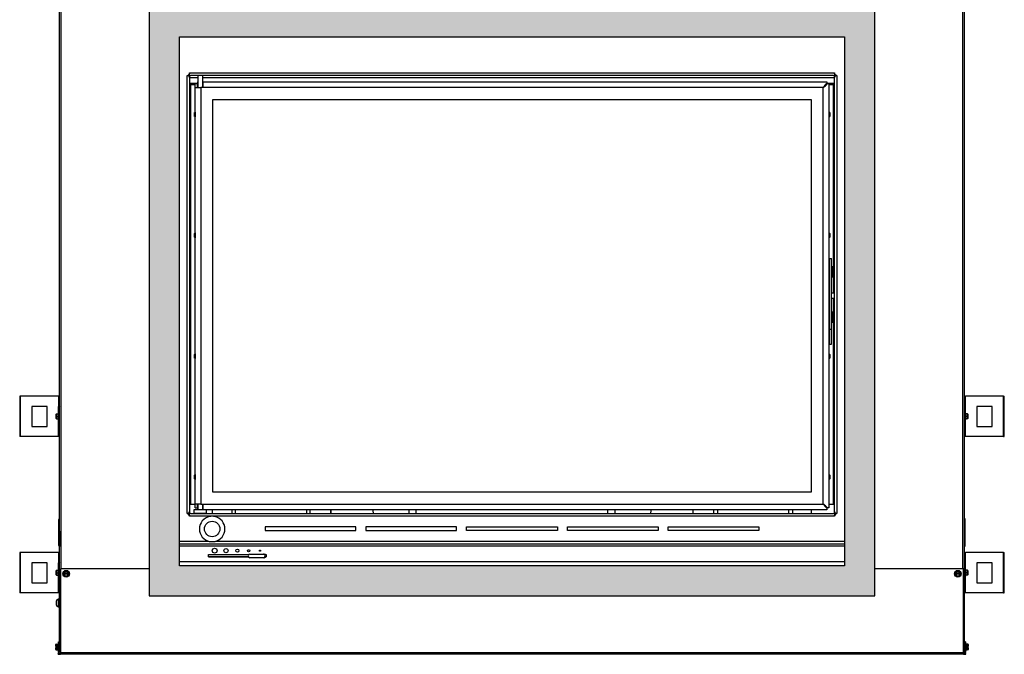
# Model space of a CAD drawing. Units: inches. Extents: x -59 to 194, y -88 to 35.
# Drawn here: x 4 to 53, y -88 to -57 of the extents above; entities that cross this region are included whole.
import ezdxf

# ---------------------------------------------------------------- set-up
doc = ezdxf.new("R2010")
doc.units = ezdxf.units.IN
doc.header["$MEASUREMENT"] = 0
for name, color, linetype in [('21359', 7, 'Continuous'), ('22194', 7, 'Continuous'), ('22195', 7, 'Continuous'), ('22197', 7, 'Continuous'), ('30131', 7, 'Continuous'), ('30161', 7, 'Continuous'), ('30165', 7, 'Continuous'), ('30173', 7, 'Continuous'), ('30556', 7, 'Continuous'), ('Default', 7, 'Continuous'), ('DV1_Défaut', 7, 'Continuous'), ('PL61050', 7, 'Continuous'), ('PL64501', 7, 'Continuous'), ('PL64504', 7, 'Continuous'), ('PL64521', 7, 'Continuous'), ('PL64534', 7, 'Continuous'), ('PL64542', 7, 'Continuous'), ('PL64553', 7, 'Continuous'), ('PL64556', 7, 'Continuous'), ('PL64581', 7, 'Continuous'), ('PL64593', 7, 'Continuous'), ('PL64623', 7, 'Continuous'), ('PL64624', 7, 'Continuous'), ('PL64626', 7, 'Continuous'), ('PL64628', 7, 'Continuous'), ('PL64629', 7, 'Continuous'), ('VA7051J', 7, 'Continuous'), ('VA7070', 7, 'Continuous')]:
    doc.layers.add(name, color=color, linetype=linetype)

# ---------------------------------------------------------------- blocks, each defined once
blk = doc.blocks.new('SE')
at = {"layer": 'DV1_Défaut', "linetype": 'Continuous'}
h = blk.add_hatch(color=7, dxfattribs=at)
h.paths.add_polyline_path([(46.185, -55.973), (10.185, -55.973), (10.185, -85.223), (46.185, -85.223)])
h.paths.add_polyline_path([(11.685, -57.473), (11.685, -83.723), (44.685, -83.723), (44.685, -57.473)])
at = {"layer": '21359', "color": 7, "linetype": 'Continuous'}
for p, q in [((12.333, -59.76), (12.333, -59.837)), ((44.037, -59.837), (44.037, -59.76))]:
    blk.add_line(p, q, dxfattribs=at)
at = {"layer": '22194', "color": 7, "linetype": 'Continuous'}
for p, q in [((37.181, -81.133), (37.181, -80.946)), ((38.193, -81.133), (38.193, -80.946)), ((38.379, -80.946), (38.379, -81.133)), ((41.914, -81.133), (41.914, -80.946)), ((42.1, -80.946), (42.1, -81.133)), ((43.053, -81.133), (43.053, -80.946))]:
    blk.add_line(p, q, dxfattribs=at)
at = {"layer": '22195', "color": 7, "linetype": 'Continuous'}
for p, q in [((13.327, -81.133), (13.327, -80.946)), ((14.278, -80.946), (14.278, -81.133)), ((14.464, -81.133), (14.464, -80.946)), ((17.992, -80.946), (17.992, -81.133)), ((18.178, -81.133), (18.178, -80.946)), ((19.188, -81.133), (19.188, -80.946))]:
    blk.add_line(p, q, dxfattribs=at)
at = {"layer": '22197', "color": 7, "linetype": 'Continuous'}
for p, q in [((19.188, -80.946), (19.188, -81.133)), ((23.435, -81.133), (23.435, -80.946)), ((32.935, -81.133), (32.935, -80.946))]:
    blk.add_line(p, q, dxfattribs=at)
at = {"layer": '30131', "color": 7, "linetype": 'Continuous'}
for p, q in [((5.584, -85.677), (5.584, -85.47)), ((5.664, -85.39), (5.664, -85.757)), ((5.678, -85.39), (5.664, -85.39)), ((5.678, -85.757), (5.678, -85.39)), ((5.709, -85.421), (5.709, -85.726)), ((5.733, -85.481), (5.709, -85.481)), ((5.664, -85.757), (5.678, -85.757)), ((5.709, -85.665), (5.733, -85.665))]:
    blk.add_line(p, q, dxfattribs=at)
for centre, radius, start, end in [((5.664, -85.47), 0.08, 90, 180), ((5.678, -85.421), 0.0313, 0, 90), ((5.664, -85.677), 0.08, 180, 270), ((5.678, -85.726), 0.0312, 270, 0)]:
    blk.add_arc(centre, radius, start, end, dxfattribs=at)
at = {"layer": '30161', "color": 7, "linetype": 'Continuous'}
for p, q in [((5.573, -76.31), (5.573, -76.201)), ((5.589, -76.185), (5.682, -76.185)), ((5.589, -76.185), (5.589, -76.31)), ((5.682, -76.476), (5.682, -76.143)), ((5.709, -76.143), (5.682, -76.143)), ((50.688, -76.143), (50.661, -76.143)), ((50.688, -76.143), (50.688, -76.476)), ((50.782, -76.185), (50.688, -76.185)), ((50.782, -76.31), (50.782, -76.185)), ((50.797, -76.201), (50.797, -76.31)), ((5.573, -76.419), (5.573, -76.31)), ((5.573, -76.31), (5.589, -76.31)), ((5.589, -76.31), (5.682, -76.31)), ((5.589, -76.31), (5.589, -76.435)), ((5.589, -76.435), (5.682, -76.435)), ((5.682, -76.476), (5.709, -76.476)), ((50.661, -76.476), (50.688, -76.476)), ((50.782, -76.31), (50.688, -76.31)), ((50.782, -76.435), (50.688, -76.435)), ((50.782, -76.435), (50.782, -76.31)), ((50.797, -76.31), (50.782, -76.31)), ((50.797, -76.31), (50.797, -76.419)), ((5.573, -84.073), (5.573, -83.964)), ((5.589, -83.948), (5.682, -83.948)), ((5.589, -83.948), (5.589, -84.073)), ((5.682, -84.24), (5.682, -83.907)), ((5.709, -83.907), (5.682, -83.907)), ((5.941, -84.049), (6.066, -83.977)), ((6.066, -83.995), (5.956, -84.058)), ((6.066, -83.977), (6.191, -84.049)), ((6.066, -83.995), (6.066, -83.977)), ((6.175, -84.058), (6.066, -83.995)), ((50.18, -84.049), (50.305, -83.977)), ((50.305, -83.995), (50.195, -84.058)), ((50.305, -83.977), (50.43, -84.049)), ((50.305, -83.995), (50.305, -83.977)), ((50.414, -84.058), (50.305, -83.995)), ((50.688, -83.907), (50.661, -83.907)), ((50.688, -83.907), (50.688, -84.24)), ((50.782, -83.948), (50.688, -83.948)), ((50.782, -84.073), (50.782, -83.948)), ((50.797, -83.964), (50.797, -84.073)), ((5.573, -84.183), (5.573, -84.073)), ((5.573, -84.073), (5.589, -84.073)), ((5.589, -84.073), (5.682, -84.073)), ((5.589, -84.073), (5.589, -84.198)), ((5.589, -84.198), (5.682, -84.198)), ((5.682, -84.24), (5.709, -84.24)), ((5.941, -84.098), (5.941, -84.049)), ((5.956, -84.058), (5.941, -84.049)), ((5.941, -84.145), (5.941, -84.098)), ((5.956, -84.098), (5.941, -84.098)), ((5.941, -84.145), (5.956, -84.145)), ((5.941, -84.194), (5.941, -84.145)), ((5.956, -84.185), (5.941, -84.194)), ((6.066, -84.266), (5.941, -84.194)), ((5.956, -84.058), (5.956, -84.098)), ((5.967, -84.098), (5.956, -84.098)), ((5.956, -84.145), (5.967, -84.145)), ((5.956, -84.145), (5.956, -84.185)), ((5.956, -84.185), (6.066, -84.248)), ((5.967, -84.098), (6.165, -84.098)), ((6.165, -84.145), (5.967, -84.145)), ((6.066, -84.248), (6.175, -84.185)), ((6.191, -84.194), (6.066, -84.266)), ((6.066, -84.248), (6.066, -84.266)), ((6.175, -84.098), (6.165, -84.098)), ((6.165, -84.145), (6.175, -84.145)), ((6.175, -84.058), (6.191, -84.049)), ((6.175, -84.098), (6.175, -84.058)), ((6.191, -84.098), (6.175, -84.098)), ((6.175, -84.185), (6.175, -84.145)), ((6.175, -84.145), (6.191, -84.145)), ((6.175, -84.185), (6.191, -84.194)), ((6.191, -84.049), (6.191, -84.098)), ((6.191, -84.098), (6.191, -84.145)), ((6.191, -84.145), (6.191, -84.194)), ((50.18, -84.098), (50.18, -84.049)), ((50.195, -84.058), (50.18, -84.049)), ((50.18, -84.145), (50.18, -84.098)), ((50.195, -84.098), (50.18, -84.098)), ((50.18, -84.145), (50.195, -84.145)), ((50.18, -84.194), (50.18, -84.145)), ((50.195, -84.185), (50.18, -84.194)), ((50.305, -84.266), (50.18, -84.194)), ((50.195, -84.058), (50.195, -84.098)), ((50.205, -84.098), (50.195, -84.098)), ((50.195, -84.145), (50.205, -84.145)), ((50.195, -84.145), (50.195, -84.185)), ((50.195, -84.185), (50.305, -84.248)), ((50.205, -84.098), (50.404, -84.098)), ((50.404, -84.145), (50.205, -84.145)), ((50.305, -84.248), (50.414, -84.185)), ((50.43, -84.194), (50.305, -84.266)), ((50.305, -84.248), (50.305, -84.266)), ((50.414, -84.098), (50.404, -84.098)), ((50.404, -84.145), (50.414, -84.145)), ((50.414, -84.058), (50.43, -84.049)), ((50.414, -84.098), (50.414, -84.058)), ((50.43, -84.098), (50.414, -84.098)), ((50.414, -84.185), (50.414, -84.145)), ((50.414, -84.145), (50.43, -84.145)), ((50.414, -84.185), (50.43, -84.194)), ((50.43, -84.049), (50.43, -84.098)), ((50.43, -84.098), (50.43, -84.145)), ((50.43, -84.145), (50.43, -84.194)), ((50.661, -84.24), (50.688, -84.24)), ((50.782, -84.073), (50.688, -84.073)), ((50.782, -84.198), (50.688, -84.198)), ((50.782, -84.198), (50.782, -84.073)), ((50.797, -84.073), (50.782, -84.073)), ((50.797, -84.073), (50.797, -84.183)), ((5.549, -87.699), (5.549, -87.636)), ((5.549, -87.739), (5.549, -87.699)), ((5.565, -87.739), (5.549, -87.739)), ((5.549, -87.825), (5.549, -87.785)), ((5.549, -87.785), (5.565, -87.785)), ((5.549, -87.888), (5.549, -87.825)), ((5.565, -87.618), (5.658, -87.618)), ((5.565, -87.618), (5.565, -87.69)), ((5.565, -87.69), (5.658, -87.69)), ((5.565, -87.69), (5.565, -87.739)), ((5.612, -87.739), (5.565, -87.739)), ((5.565, -87.785), (5.612, -87.785)), ((5.565, -87.785), (5.565, -87.834)), ((5.565, -87.834), (5.658, -87.834)), ((5.565, -87.834), (5.565, -87.906)), ((5.565, -87.906), (5.658, -87.906)), ((5.612, -87.739), (5.612, -87.785)), ((5.658, -87.928), (5.658, -87.595)), ((5.685, -87.595), (5.658, -87.595)), ((5.658, -87.928), (5.685, -87.928)), ((50.712, -87.595), (50.685, -87.595)), ((50.685, -87.928), (50.712, -87.928)), ((50.712, -87.595), (50.712, -87.928)), ((50.806, -87.618), (50.712, -87.618)), ((50.806, -87.69), (50.712, -87.69)), ((50.806, -87.834), (50.712, -87.834)), ((50.806, -87.906), (50.712, -87.906)), ((50.759, -87.785), (50.759, -87.739)), ((50.806, -87.739), (50.759, -87.739)), ((50.759, -87.785), (50.806, -87.785)), ((50.806, -87.69), (50.806, -87.618)), ((50.806, -87.739), (50.806, -87.69)), ((50.821, -87.739), (50.806, -87.739)), ((50.806, -87.785), (50.821, -87.785)), ((50.806, -87.834), (50.806, -87.785)), ((50.806, -87.906), (50.806, -87.834)), ((50.821, -87.636), (50.821, -87.699)), ((50.821, -87.699), (50.821, -87.739)), ((50.821, -87.785), (50.821, -87.825)), ((50.821, -87.825), (50.821, -87.888))]:
    blk.add_line(p, q, dxfattribs=at)
for centre in [(6.066, -84.121), (50.305, -84.121)]:
    blk.add_circle(centre, 0.167, dxfattribs=at)
for centre, radius, start, end in [((5.589, -76.201), 0.0156, 90, 180), ((50.782, -76.201), 0.0156, 0, 90), ((5.589, -76.419), 0.0156, 180, 270), ((50.782, -76.419), 0.0156, 270, 0), ((5.589, -83.964), 0.0156, 90, 180), ((6.066, -84.121), 0.102, 13.2841, 166.7159), ((50.305, -84.121), 0.102, 13.2841, 166.7159), ((50.782, -83.964), 0.0156, 0, 90), ((5.589, -84.183), 0.0156, 180, 270), ((6.066, -84.121), 0.102, 193.2841, 346.7159), ((50.305, -84.121), 0.102, 193.2841, 346.7159), ((50.782, -84.183), 0.0156, 270, 0)]:
    blk.add_arc(centre, radius, start, end, dxfattribs=at)
for centre, major_axis, ratio, start_param, end_param in [((5.565, -87.636), (0, -0.018), 0.866025, 3.141593, 4.712389), ((5.565, -87.699), (-0.0156, 0), 0.57735, 4.712389, 6.283185), ((5.565, -87.825), (-0.0156, 0), 0.57735, 0, 1.570796), ((5.565, -87.888), (0, 0.018), 0.866025, 1.570796, 3.141593), ((50.806, -87.636), (0, -0.018), 0.866025, 1.570796, 3.141593), ((50.806, -87.699), (0.0156, 0), 0.57735, 0, 1.570796), ((50.806, -87.825), (0.0156, 0), 0.57735, 4.712389, 6.283185), ((50.806, -87.888), (0, 0.018), 0.866025, 3.141593, 4.712389)]:
    blk.add_ellipse(centre, major_axis=major_axis, ratio=ratio, start_param=start_param, end_param=end_param, dxfattribs=at)
at = {"layer": '30165', "color": 7, "linetype": 'Continuous'}
for p, q in [((12.46, -61.199), (12.43, -61.229)), ((12.43, -61.413), (12.43, -61.229)), ((12.43, -61.413), (12.46, -61.443)), ((12.46, -61.199), (12.46, -61.443)), ((12.472, -61.199), (12.46, -61.199)), ((12.46, -61.443), (12.472, -61.443)), ((43.921, -61.199), (43.909, -61.199)), ((43.909, -61.443), (43.921, -61.443)), ((43.921, -61.443), (43.921, -61.199)), ((43.951, -61.229), (43.921, -61.199)), ((43.921, -61.443), (43.951, -61.413)), ((43.951, -61.229), (43.951, -61.413)), ((12.46, -67.199), (12.43, -67.229)), ((12.43, -67.413), (12.43, -67.229)), ((12.43, -67.413), (12.46, -67.443)), ((12.46, -67.199), (12.46, -67.443)), ((12.472, -67.199), (12.46, -67.199)), ((43.921, -67.199), (43.909, -67.199)), ((43.921, -67.443), (43.921, -67.199)), ((43.951, -67.229), (43.921, -67.199)), ((43.921, -67.443), (43.951, -67.413)), ((43.951, -67.229), (43.951, -67.413)), ((12.46, -67.443), (12.472, -67.443)), ((43.909, -67.443), (43.921, -67.443)), ((12.46, -73.199), (12.43, -73.229)), ((12.43, -73.413), (12.43, -73.229)), ((12.46, -73.199), (12.46, -73.443)), ((12.472, -73.199), (12.46, -73.199)), ((43.921, -73.199), (43.909, -73.199)), ((43.921, -73.443), (43.921, -73.199)), ((43.951, -73.229), (43.921, -73.199)), ((43.951, -73.229), (43.951, -73.413)), ((12.43, -73.413), (12.46, -73.443)), ((12.46, -73.443), (12.472, -73.443)), ((43.909, -73.443), (43.921, -73.443)), ((43.921, -73.443), (43.951, -73.413)), ((12.46, -79.199), (12.43, -79.229)), ((12.43, -79.413), (12.43, -79.229)), ((12.43, -79.413), (12.46, -79.443)), ((12.46, -79.199), (12.46, -79.443)), ((12.472, -79.199), (12.46, -79.199)), ((12.46, -79.443), (12.472, -79.443)), ((43.921, -79.199), (43.909, -79.199)), ((43.909, -79.443), (43.921, -79.443)), ((43.921, -79.443), (43.921, -79.199)), ((43.951, -79.229), (43.921, -79.199)), ((43.921, -79.443), (43.951, -79.413)), ((43.951, -79.229), (43.951, -79.413))]:
    blk.add_line(p, q, dxfattribs=at)
at = {"layer": '30173', "color": 7, "linetype": 'Continuous'}
for p, q in [((44.074, -68.883), (44.074, -69.383)), ((44.09, -68.883), (44.074, -68.883)), ((44.09, -69.383), (44.09, -68.883)), ((43.934, -69.008), (43.909, -69.008)), ((43.909, -69.258), (43.934, -69.258)), ((44.121, -68.915), (44.121, -69.352)), ((44.074, -69.383), (44.09, -69.383)), ((43.934, -70.196), (43.909, -70.196)), ((44.185, -70.196), (44.043, -70.196)), ((43.909, -70.446), (43.934, -70.446)), ((44.043, -70.446), (44.185, -70.446)), ((43.934, -71.258), (43.909, -71.258)), ((44.074, -71.133), (44.074, -71.633)), ((44.09, -71.133), (44.074, -71.133)), ((44.09, -71.633), (44.09, -71.133)), ((44.121, -71.165), (44.121, -71.602)), ((43.909, -71.508), (43.934, -71.508)), ((44.074, -71.633), (44.09, -71.633))]:
    blk.add_line(p, q, dxfattribs=at)
for centre, radius, start, end in [((44.074, -68.915), 0.0313, 90, 180), ((44.09, -68.915), 0.0313, 0, 90), ((44.074, -69.352), 0.0313, 180, 270), ((44.09, -69.352), 0.0312, 270, 0), ((44.074, -71.165), 0.0313, 90, 180), ((44.09, -71.165), 0.0313, 0, 90), ((44.074, -71.602), 0.0313, 180, 270), ((44.09, -71.602), 0.0312, 270, 0)]:
    blk.add_arc(centre, radius, start, end, dxfattribs=at)
at = {"layer": '30556', "color": 7, "linetype": 'Continuous'}
for p, q in [((15.185, -83.144), (15.849, -83.144)), ((15.849, -83.324), (15.185, -83.324)), ((15.849, -83.144), (15.895, -83.144)), ((15.895, -83.324), (15.849, -83.324))]:
    blk.add_line(p, q, dxfattribs=at)
blk.add_arc((15.185, -83.234), 0.09, 90, 270, dxfattribs=at)
for centre, major_axis, start_param, end_param in [((15.849, -83.234), (0, -0.09), 0, 3.141593), ((15.895, -83.234), (0, 0.09), 3.141593, 6.283185)]:
    blk.add_ellipse(centre, major_axis=major_axis, ratio=0.997707, start_param=start_param, end_param=end_param, dxfattribs=at)
at = {"layer": 'PL61050', "color": 7, "linetype": 'Continuous'}
for p, q in [((10.185, -55.973), (10.185, -85.223)), ((46.185, -85.223), (46.185, -55.973)), ((11.685, -83.723), (11.685, -57.473)), ((11.685, -57.473), (44.685, -57.473)), ((44.685, -57.473), (44.685, -83.723)), ((44.685, -83.723), (11.685, -83.723)), ((10.185, -85.223), (46.185, -85.223))]:
    blk.add_line(p, q, dxfattribs=at)
at = {"layer": 'PL64501', "color": 7, "linetype": 'Continuous'}
for p, q in [((11.685, -82.633), (44.685, -82.633)), ((44.685, -82.756), (11.685, -82.756)), ((11.685, -83.508), (44.685, -83.508)), ((13.119, -83.288), (13.119, -83.163)), ((13.119, -83.163), (15.129, -83.163)), ((15.113, -83.288), (13.119, -83.288)), ((15.951, -83.163), (15.994, -83.163)), ((15.994, -83.288), (15.966, -83.288)), ((15.994, -83.163), (15.994, -83.288))]:
    blk.add_line(p, q, dxfattribs=at)
for centre, radius in [((13.432, -82.976), 0.125), ((13.994, -82.976), 0.1), ((14.557, -82.976), 0.078), ((15.119, -82.976), 0.05), ((15.682, -82.976), 0.0312)]:
    blk.add_circle(centre, radius, dxfattribs=at)
at = {"layer": 'PL64504', "color": 7, "linetype": 'Continuous'}
for p, q in [((12.185, -59.483), (12.592, -59.483)), ((12.842, -59.483), (44.185, -59.483)), ((12.185, -59.76), (12.577, -59.76)), ((43.804, -59.76), (44.185, -59.76))]:
    blk.add_line(p, q, dxfattribs=at)
at = {"layer": 'PL64521', "color": 7, "linetype": 'Continuous'}
for p, q in [((13.119, -83.165), (15.127, -83.165)), ((13.119, -83.274), (15.104, -83.274)), ((15.952, -83.165), (15.994, -83.165)), ((15.975, -83.274), (15.994, -83.274))]:
    blk.add_line(p, q, dxfattribs=at)
at = {"layer": 'PL64534', "color": 7, "linetype": 'Continuous'}
for p, q in [((12.061, -59.382), (12.097, -59.382)), ((12.061, -59.383), (12.061, -59.382)), ((12.061, -59.383), (12.062, -59.383)), ((12.062, -81.133), (12.062, -59.383)), ((12.062, -59.383), (12.111, -59.383)), ((12.097, -59.382), (12.184, -59.295)), ((12.125, -59.361), (12.185, -59.361)), ((12.125, -59.382), (12.125, -59.361)), ((12.125, -59.382), (12.185, -59.382)), ((12.186, -59.308), (12.164, -59.335)), ((12.164, -59.315), (12.164, -59.335)), ((12.185, -59.259), (12.184, -59.259)), ((12.184, -59.259), (12.184, -59.295)), ((12.185, -59.26), (12.185, -59.259)), ((12.185, -59.26), (44.185, -59.26)), ((12.185, -59.307), (12.185, -59.26)), ((12.186, -59.308), (12.185, -59.307)), ((12.185, -59.382), (12.185, -59.361)), ((12.185, -59.483), (12.185, -59.382)), ((12.185, -59.484), (12.185, -59.483)), ((12.185, -59.485), (12.185, -59.484)), ((12.185, -59.485), (12.185, -81.032)), ((44.128, -59.383), (12.245, -59.383)), ((44.185, -59.259), (44.185, -59.26)), ((44.185, -59.259), (44.186, -59.259)), ((44.185, -59.26), (44.185, -59.309)), ((44.207, -59.336), (44.185, -59.309)), ((44.185, -59.362), (44.185, -59.384)), ((44.245, -59.362), (44.185, -59.362)), ((44.185, -59.384), (44.185, -59.485)), ((44.245, -59.384), (44.185, -59.384)), ((44.185, -59.485), (44.185, -59.486)), ((44.185, -59.486), (44.185, -59.487)), ((44.185, -81.03), (44.185, -59.487)), ((44.186, -59.259), (44.186, -59.295)), ((44.274, -59.383), (44.186, -59.295)), ((44.207, -59.316), (44.207, -59.336)), ((44.245, -59.362), (44.245, -59.384)), ((44.262, -59.384), (44.308, -59.384)), ((44.309, -59.383), (44.274, -59.383)), ((44.308, -59.384), (44.309, -59.384)), ((44.308, -59.384), (44.308, -81.133)), ((44.309, -59.384), (44.309, -59.383)), ((12.185, -59.837), (12.248, -59.837)), ((12.248, -80.68), (12.248, -59.837)), ((12.248, -59.837), (12.472, -59.837)), ((12.577, -59.837), (12.592, -59.837)), ((43.768, -59.837), (43.768, -59.837)), ((43.909, -59.837), (44.122, -59.837)), ((44.122, -59.837), (44.122, -70.196)), ((44.122, -59.837), (44.185, -59.837)), ((44.122, -70.446), (44.122, -80.68)), ((12.248, -80.68), (12.185, -80.68)), ((12.185, -81.032), (12.185, -81.031)), ((12.185, -81.033), (12.185, -81.032)), ((12.185, -81.034), (12.185, -81.033)), ((12.185, -81.134), (12.185, -81.034)), ((12.472, -80.68), (12.248, -80.68)), ((12.592, -80.68), (12.577, -80.68)), ((43.643, -80.68), (43.643, -80.68)), ((44.122, -80.68), (43.909, -80.68)), ((44.185, -80.68), (44.122, -80.68)), ((44.185, -81.03), (44.185, -81.031)), ((44.185, -81.031), (44.185, -81.031)), ((44.185, -81.031), (44.185, -81.133)), ((12.061, -81.133), (12.062, -81.133)), ((12.061, -81.133), (12.061, -81.134)), ((12.061, -81.134), (12.097, -81.134)), ((12.108, -81.133), (12.062, -81.133)), ((12.184, -81.222), (12.097, -81.134)), ((12.125, -81.156), (12.125, -81.134)), ((12.125, -81.134), (12.185, -81.134)), ((12.125, -81.156), (12.185, -81.156)), ((12.164, -81.201), (12.164, -81.182)), ((12.164, -81.182), (12.185, -81.208)), ((12.184, -81.257), (12.184, -81.222)), ((12.185, -81.257), (12.184, -81.257)), ((12.185, -81.156), (12.185, -81.134)), ((12.185, -81.256), (12.185, -81.208)), ((12.185, -81.256), (12.185, -81.257)), ((44.185, -81.256), (12.185, -81.256)), ((12.245, -81.133), (44.128, -81.133)), ((44.185, -81.133), (44.185, -81.155)), ((44.245, -81.133), (44.185, -81.133)), ((44.245, -81.155), (44.185, -81.155)), ((44.185, -81.208), (44.207, -81.181)), ((44.185, -81.208), (44.185, -81.256)), ((44.185, -81.257), (44.185, -81.256)), ((44.185, -81.257), (44.186, -81.257)), ((44.274, -81.134), (44.186, -81.222)), ((44.186, -81.257), (44.186, -81.222)), ((44.245, -81.133), (44.245, -81.155)), ((44.308, -81.133), (44.262, -81.133)), ((44.309, -81.134), (44.274, -81.134)), ((44.308, -81.133), (44.309, -81.133)), ((44.309, -81.133), (44.309, -81.134)), ((15.935, -81.79), (15.935, -81.977)), ((20.435, -81.79), (15.935, -81.79)), ((15.935, -81.977), (20.435, -81.977)), ((20.435, -81.977), (20.435, -81.79)), ((20.935, -81.79), (20.935, -81.977)), ((25.435, -81.79), (20.935, -81.79)), ((20.935, -81.977), (25.435, -81.977)), ((25.435, -81.977), (25.435, -81.79)), ((25.935, -81.977), (25.935, -81.79)), ((25.935, -81.79), (30.435, -81.79)), ((30.435, -81.977), (25.935, -81.977)), ((30.435, -81.79), (30.435, -81.977)), ((30.935, -81.977), (30.935, -81.79)), ((30.935, -81.79), (35.435, -81.79)), ((35.435, -81.977), (30.935, -81.977)), ((35.435, -81.79), (35.435, -81.977)), ((35.935, -81.977), (35.935, -81.79)), ((35.935, -81.79), (40.435, -81.79)), ((40.435, -81.977), (35.935, -81.977)), ((40.435, -81.79), (40.435, -81.977)), ((11.685, -82.51), (13.149, -82.51)), ((13.471, -82.51), (44.685, -82.51))]:
    blk.add_line(p, q, dxfattribs=at)
for points, knots in [([(12.111, -59.383), (12.122, -59.392), (12.132, -59.4), (12.151, -59.417), (12.159, -59.426), (12.172, -59.443), (12.177, -59.451), (12.184, -59.468), (12.185, -59.476), (12.185, -59.485)], [0, 0, 0, 0, 0.25, 0.25, 0.5, 0.5, 0.75, 0.75, 1, 1, 1, 1]), ([(12.164, -59.335), (12.177, -59.35), (12.191, -59.362), (12.218, -59.379), (12.231, -59.383), (12.245, -59.383)], [0, 0, 0, 0, 0.5, 0.5, 1, 1, 1, 1]), ([(44.128, -59.383), (44.141, -59.383), (44.154, -59.379), (44.181, -59.363), (44.194, -59.351), (44.207, -59.336)], [0, 0, 0, 0, 0.5, 0.5, 1, 1, 1, 1]), ([(44.185, -59.487), (44.185, -59.478), (44.187, -59.47), (44.194, -59.452), (44.199, -59.444), (44.213, -59.427), (44.221, -59.418), (44.24, -59.401), (44.251, -59.392), (44.262, -59.384)], [0, 0, 0, 0, 0.25, 0.25, 0.5, 0.5, 0.75, 0.75, 1, 1, 1, 1]), ([(12.185, -81.031), (12.185, -81.04), (12.183, -81.048), (12.176, -81.065), (12.171, -81.074), (12.157, -81.091), (12.149, -81.099), (12.13, -81.116), (12.12, -81.125), (12.108, -81.133)], [0, 0, 0, 0, 0.25, 0.25, 0.5, 0.5, 0.75, 0.75, 1, 1, 1, 1]), ([(44.262, -81.133), (44.251, -81.125), (44.24, -81.116), (44.221, -81.099), (44.213, -81.09), (44.199, -81.073), (44.194, -81.064), (44.187, -81.047), (44.185, -81.039), (44.185, -81.03)], [0, 0, 0, 0, 0.25, 0.25, 0.5, 0.5, 0.75, 0.75, 1, 1, 1, 1]), ([(12.245, -81.133), (12.231, -81.133), (12.218, -81.138), (12.191, -81.155), (12.177, -81.167), (12.164, -81.182)], [0, 0, 0, 0, 0.5, 0.5, 1, 1, 1, 1]), ([(44.207, -81.181), (44.194, -81.166), (44.181, -81.154), (44.154, -81.138), (44.141, -81.133), (44.128, -81.133)], [0, 0, 0, 0, 0.5, 0.5, 1, 1, 1, 1])]:
    blk.add_open_spline(points, degree=3, knots=knots, dxfattribs=at)
at = {"layer": 'PL64542', "color": 7, "linetype": 'Continuous'}
for p, q in [((43.934, -71.977), (43.934, -68.477)), ((43.934, -68.477), (44.043, -68.477)), ((44.043, -71.977), (44.043, -68.477)), ((43.934, -72.727), (43.934, -71.977)), ((43.934, -71.977), (44.043, -71.977)), ((44.043, -72.727), (44.043, -71.977)), ((43.934, -72.727), (44.043, -72.727))]:
    blk.add_line(p, q, dxfattribs=at)
at = {"layer": 'PL64553', "color": 7, "linetype": 'Continuous'}
for p, q in [((50.637, -87.496), (50.637, -29.857)), ((50.551, -83.871), (50.551, -31.799)), ((50.638, -82.011), (50.638, -81.386)), ((50.678, -82.721), (50.678, -81.426)), ((50.637, -82.011), (50.638, -82.011)), ((50.638, -82.011), (50.638, -82.136)), ((50.637, -82.136), (50.638, -82.136)), ((50.638, -82.136), (50.638, -82.761)), ((50.637, -88.073), (50.59, -88.073))]:
    blk.add_line(p, q, dxfattribs=at)
for centre, start, end in [((50.638, -81.426), 0, 90), ((50.638, -82.721), 270, 0)]:
    blk.add_arc(centre, 0.0396, start, end, dxfattribs=at)
at = {"layer": 'PL64556', "color": 7, "linetype": 'Continuous'}
for p, q in [((5.733, -87.496), (5.733, -29.857)), ((5.82, -83.871), (5.82, -31.799)), ((5.693, -82.721), (5.693, -81.426)), ((5.732, -82.011), (5.732, -81.386)), ((5.732, -82.011), (5.732, -82.136)), ((5.733, -82.011), (5.732, -82.011)), ((5.733, -82.136), (5.732, -82.136)), ((5.732, -82.136), (5.732, -82.761)), ((5.733, -88.073), (5.78, -88.073))]:
    blk.add_line(p, q, dxfattribs=at)
for centre, start, end in [((5.732, -81.426), 90, 180), ((5.732, -82.721), 180, 270)]:
    blk.add_arc(centre, 0.0396, start, end, dxfattribs=at)
at = {"layer": 'PL64581', "color": 7, "linetype": 'Continuous'}
for p, q in [((10.185, -83.871), (5.78, -83.871)), ((5.78, -83.871), (5.78, -88.026)), ((50.59, -83.871), (46.185, -83.871)), ((50.59, -88.026), (50.59, -83.871)), ((5.685, -88.026), (5.685, -87.496)), ((5.685, -87.496), (5.733, -87.496)), ((5.733, -88.026), (5.733, -87.496)), ((50.685, -87.496), (50.637, -87.496)), ((50.637, -87.496), (50.637, -88.026)), ((50.685, -87.496), (50.685, -88.026)), ((5.668, -88.121), (5.668, -88.073)), ((5.668, -88.073), (5.698, -88.073)), ((5.668, -88.121), (5.78, -88.121)), ((5.78, -88.026), (50.59, -88.026)), ((5.78, -88.121), (5.78, -88.026)), ((50.59, -88.121), (5.78, -88.121)), ((50.59, -88.026), (50.59, -88.121)), ((50.59, -88.121), (50.702, -88.121)), ((50.673, -88.073), (50.702, -88.073)), ((50.702, -88.121), (50.702, -88.073))]:
    blk.add_line(p, q, dxfattribs=at)
for centre, start, end in [((5.78, -88.026), 180, 270), ((50.59, -88.026), 270, 0)]:
    blk.add_arc(centre, 0.095, start, end, dxfattribs=at)
at = {"layer": 'PL64593', "color": 7, "linetype": 'Continuous'}
for p, q in [((12.577, -59.801), (12.472, -59.801)), ((12.472, -59.973), (12.472, -59.801)), ((12.472, -80.669), (12.472, -59.973)), ((12.472, -59.973), (12.749, -59.973)), ((12.592, -59.696), (12.577, -59.696)), ((12.577, -59.696), (12.577, -59.801)), ((12.592, -59.801), (12.577, -59.801)), ((12.577, -59.973), (12.577, -59.801)), ((12.749, -59.973), (12.749, -80.669)), ((12.862, -59.973), (12.749, -59.973)), ((12.862, -59.696), (12.842, -59.696)), ((12.862, -59.801), (12.842, -59.801)), ((12.862, -59.973), (12.862, -59.696)), ((12.862, -59.696), (43.804, -59.696)), ((43.632, -59.973), (12.862, -59.973)), ((43.632, -59.973), (43.633, -59.972)), ((43.633, -59.972), (43.632, -59.973)), ((43.632, -80.669), (43.632, -59.973)), ((43.632, -59.973), (43.632, -59.973)), ((43.632, -59.973), (43.632, -59.973)), ((43.653, -59.952), (43.633, -59.972)), ((43.633, -59.972), (43.65, -59.955)), ((43.804, -59.696), (43.804, -59.777)), ((43.804, -59.801), (43.804, -59.777)), ((43.804, -59.801), (43.828, -59.801)), ((43.909, -59.801), (43.828, -59.801)), ((43.909, -59.801), (43.909, -80.841)), ((13.347, -80.071), (13.347, -60.571)), ((13.347, -60.571), (43.034, -60.571)), ((43.034, -60.571), (43.034, -80.071)), ((43.034, -80.071), (13.347, -80.071)), ((12.749, -80.669), (12.472, -80.669)), ((12.472, -80.841), (12.472, -80.669)), ((12.472, -80.841), (12.577, -80.841)), ((12.577, -80.841), (12.577, -80.669)), ((12.577, -80.841), (12.577, -80.946)), ((12.577, -80.841), (12.592, -80.841)), ((12.749, -80.669), (12.862, -80.669)), ((12.842, -80.841), (12.862, -80.841)), ((12.862, -80.946), (12.862, -80.669)), ((12.862, -80.669), (43.632, -80.669)), ((43.804, -80.946), (13.03, -80.946)), ((43.632, -80.669), (43.632, -80.669)), ((43.633, -80.67), (43.632, -80.669)), ((43.632, -80.669), (43.632, -80.669)), ((43.632, -80.669), (43.633, -80.67)), ((43.653, -80.69), (43.633, -80.67)), ((43.633, -80.67), (43.65, -80.687)), ((43.804, -80.841), (43.828, -80.841)), ((43.804, -80.841), (43.804, -80.865)), ((43.804, -80.865), (43.804, -80.946)), ((43.909, -80.841), (43.828, -80.841))]:
    blk.add_line(p, q, dxfattribs=at)
for centre, radius, start, end in [((44.852, -60.867), 1.512, 133.8646, 143.7226), ((42.737, -58.752), 1.514, 306.2923, 316.141), ((42.737, -81.89), 1.514, 43.859, 53.7077), ((44.852, -79.775), 1.512, 216.2763, 226.1366)]:
    blk.add_arc(centre, radius, start, end, dxfattribs=at)
at = {"layer": 'PL64623', "color": 7, "linetype": 'Continuous'}
blk.add_line((12.156, -81.193), (12.164, -81.193), dxfattribs=at)
at = {"layer": 'PL64624', "color": 7, "linetype": 'Continuous'}
for p, q in [((12.592, -59.383), (12.592, -59.973)), ((12.842, -59.946), (12.842, -59.383)), ((12.592, -80.669), (12.592, -80.946)), ((12.842, -80.946), (12.842, -80.696))]:
    blk.add_line(p, q, dxfattribs=at)
at = {"layer": 'PL64626', "color": 7, "linetype": 'Continuous'}
for p, q in [((3.794, -75.31), (3.758, -75.31)), ((3.758, -75.31), (3.758, -77.31)), ((5.681, -75.31), (3.794, -75.31)), ((3.794, -77.31), (3.794, -75.31)), ((5.692, -75.31), (5.681, -75.31)), ((5.681, -75.31), (5.681, -75.81)), ((5.692, -75.31), (5.692, -75.81)), ((50.678, -75.81), (50.678, -75.31)), ((50.678, -75.31), (50.69, -75.31)), ((52.576, -75.31), (50.69, -75.31)), ((50.69, -75.81), (50.69, -75.31)), ((52.576, -75.31), (52.613, -75.31)), ((52.576, -77.31), (52.576, -75.31)), ((52.613, -77.31), (52.613, -75.31)), ((5.121, -75.81), (4.358, -75.81)), ((4.358, -75.81), (4.358, -76.81)), ((4.37, -76.81), (4.37, -75.81)), ((5.121, -76.81), (5.121, -75.81)), ((5.681, -75.81), (5.685, -75.81)), ((5.685, -76.143), (5.685, -75.81)), ((5.709, -75.81), (5.685, -75.81)), ((5.709, -75.857), (5.709, -75.81)), ((5.727, -75.81), (5.709, -75.81)), ((5.709, -77.31), (5.709, -75.857)), ((50.644, -75.81), (50.661, -75.81)), ((50.685, -75.81), (50.661, -75.81)), ((50.661, -75.857), (50.661, -75.81)), ((50.661, -77.31), (50.661, -75.857)), ((50.685, -76.143), (50.685, -75.81)), ((50.685, -75.81), (50.69, -75.81)), ((52.012, -75.81), (51.249, -75.81)), ((51.249, -75.81), (51.249, -76.81)), ((52, -75.81), (52, -76.81)), ((52.012, -76.81), (52.012, -75.81)), ((5.685, -77.31), (5.685, -76.476)), ((50.685, -77.31), (50.685, -76.476)), ((4.358, -76.81), (5.121, -76.81)), ((51.249, -76.81), (52.012, -76.81)), ((3.794, -77.31), (3.758, -77.31)), ((5.685, -77.31), (3.794, -77.31)), ((5.709, -77.31), (5.685, -77.31)), ((5.709, -77.31), (5.733, -77.31)), ((50.661, -77.31), (50.637, -77.31)), ((50.685, -77.31), (50.661, -77.31)), ((52.576, -77.31), (50.685, -77.31)), ((52.576, -77.31), (52.613, -77.31)), ((3.794, -83.073), (3.758, -83.073)), ((3.758, -83.073), (3.758, -85.073)), ((5.681, -83.073), (3.794, -83.073)), ((3.794, -85.073), (3.794, -83.073)), ((5.692, -83.073), (5.681, -83.073)), ((5.681, -83.073), (5.681, -83.573)), ((5.692, -83.073), (5.692, -83.573)), ((50.678, -83.573), (50.678, -83.073)), ((50.678, -83.073), (50.69, -83.073)), ((52.576, -83.073), (50.69, -83.073)), ((50.69, -83.573), (50.69, -83.073)), ((52.576, -83.073), (52.613, -83.073)), ((52.576, -85.073), (52.576, -83.073)), ((52.613, -85.073), (52.613, -83.073)), ((5.121, -83.573), (4.358, -83.573)), ((4.358, -83.573), (4.358, -84.573)), ((4.37, -84.573), (4.37, -83.573)), ((5.121, -84.573), (5.121, -83.573)), ((5.681, -83.573), (5.685, -83.573)), ((5.685, -83.907), (5.685, -83.573)), ((5.709, -83.573), (5.685, -83.573)), ((5.709, -83.62), (5.709, -83.573)), ((5.727, -83.573), (5.709, -83.573)), ((5.709, -85.073), (5.709, -83.62)), ((50.644, -83.573), (50.661, -83.573)), ((50.685, -83.573), (50.661, -83.573)), ((50.661, -83.62), (50.661, -83.573)), ((50.661, -85.073), (50.661, -83.62)), ((50.685, -83.907), (50.685, -83.573)), ((50.685, -83.573), (50.69, -83.573)), ((52.012, -83.573), (51.249, -83.573)), ((51.249, -83.573), (51.249, -84.573)), ((52, -83.573), (52, -84.573)), ((52.012, -84.573), (52.012, -83.573)), ((5.685, -85.073), (5.685, -84.24)), ((50.685, -85.073), (50.685, -84.24)), ((4.358, -84.573), (5.121, -84.573)), ((51.249, -84.573), (52.012, -84.573)), ((3.794, -85.073), (3.758, -85.073)), ((5.685, -85.073), (3.794, -85.073)), ((5.709, -85.073), (5.685, -85.073)), ((5.709, -85.073), (5.733, -85.073)), ((50.661, -85.073), (50.637, -85.073)), ((50.685, -85.073), (50.661, -85.073)), ((52.576, -85.073), (50.685, -85.073)), ((52.576, -85.073), (52.613, -85.073))]:
    blk.add_line(p, q, dxfattribs=at)
for centre, start, end in [((5.78, -75.857), 131.3937, 180), ((50.59, -75.857), 0, 48.6063), ((5.78, -83.62), 131.3937, 180), ((50.59, -83.62), 0, 48.6063)]:
    blk.add_arc(centre, 0.0709, start, end, dxfattribs=at)
at = {"layer": 'PL64628', "color": 7, "linetype": 'Continuous'}
blk.add_circle((13.31, -81.898), 0.383, dxfattribs=at)
for centre, radius, start, end in [((13.31, -81.898), 0.633, 101.5642, 180), ((13.31, -82.074), 0.805, 79.6621, 100.3379), ((13.31, -81.898), 0.633, 281.637, 78.4123), ((13.31, -81.898), 0.633, 180, 258.4812), ((13.31, -81.722), 0.805, 259.6621, 280.3379)]:
    blk.add_arc(centre, radius, start, end, dxfattribs=at)
at = {"layer": 'PL64629', "color": 7, "linetype": 'Continuous'}
for p, q in [((13.03, -80.946), (12.405, -80.946)), ((12.405, -80.946), (12.405, -81.133)), ((13.03, -81.133), (13.03, -80.946)), ((13.03, -81.133), (12.405, -81.133))]:
    blk.add_line(p, q, dxfattribs=at)
at = {"layer": 'VA7051J', "color": 7, "linetype": 'Continuous'}
for p, q in [((12.862, -59.946), (12.815, -59.946)), ((12.815, -59.946), (12.815, -59.973)), ((12.815, -80.669), (12.815, -80.696)), ((12.815, -80.696), (12.862, -80.696))]:
    blk.add_line(p, q, dxfattribs=at)
at = {"layer": 'VA7070', "color": 7, "linetype": 'Continuous'}
for centre, start, end in [((19.185, -81.136), 0.0675, 5.1387), ((25.185, -81.136), 174.8613, 179.9325), ((31.185, -81.136), 0.0675, 5.1387), ((37.185, -81.136), 174.8613, 179.9325)]:
    blk.add_arc(centre, 2.121, start, end, dxfattribs=at)

msp = doc.modelspace()

# ---------------------------------------------------------------- block references
at = {"layer": 'Default'}
msp.add_blockref('SE', (0, 0), dxfattribs=at)

doc.saveas('drawing.dxf')
